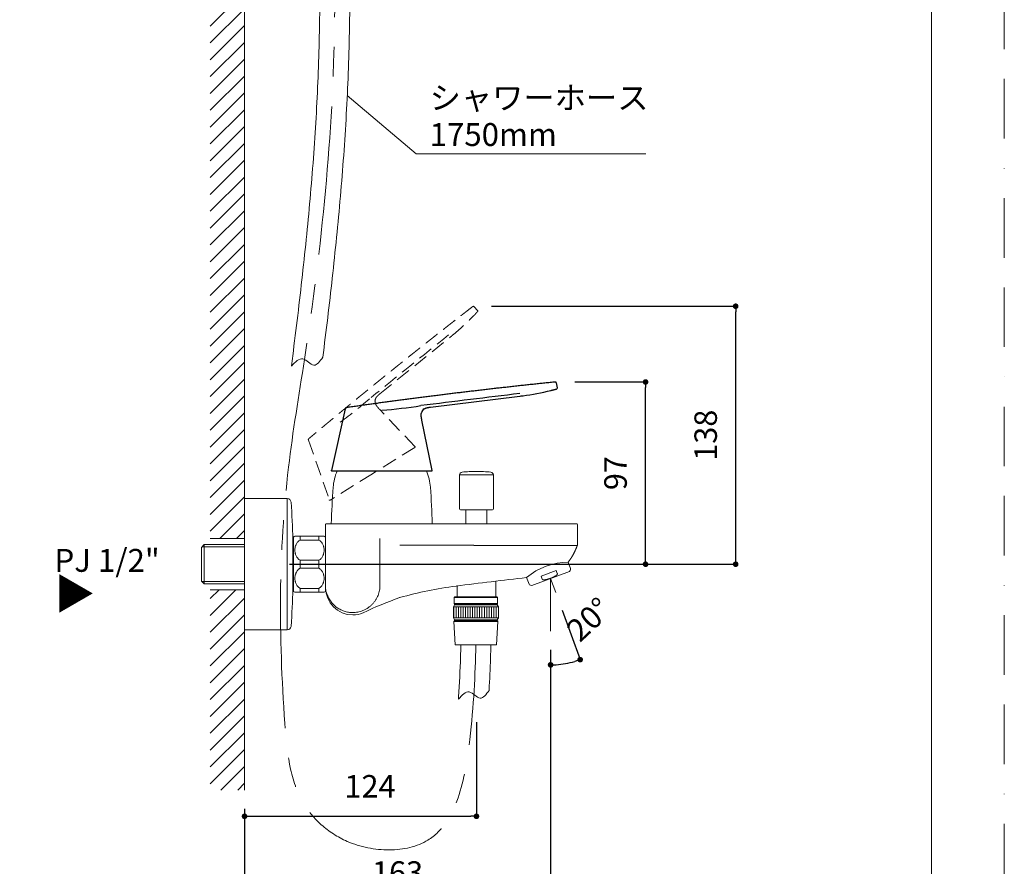
# Model space of a CAD drawing. Units: millimetres. Extents: x 0 to 1050, y 0 to 1485.
# Drawn here: x 525 to 1050, y 239 to 690 of the extents above; entities that cross this region are included whole.
import ezdxf

# ---------------------------------------------------------------- set-up
doc = ezdxf.new("R2010")
doc.units = ezdxf.units.MM
doc.header["$LTSCALE"] = 50
doc.header["$PDMODE"] = 1
doc.header["$PDSIZE"] = -2
for name, pattern in [('BORDER', [44.45, 12.7, -6.35, 12.7, -6.35, 0, -6.35]), ('CENTER', [50.8, 31.75, -6.35, 6.35, -6.35]), ('HIDDEN', [9.525, 6.35, -3.175])]:
    doc.linetypes.add(name, pattern=pattern)
doc.layers.add('BORDER', color=4, linetype='BORDER', lineweight=20, plot=False)
for name, color, linetype, lineweight in [('DIM', 3, 'Continuous', 13), ('HIDDEN', 8, 'HIDDEN', 20), ('MODEL', 7, 'Continuous', 20), ('TEMPLATE', 7, 'Continuous', 20)]:
    doc.layers.add(name, color=color, linetype=linetype, lineweight=lineweight)
doc.layers.add('Layer1', color=7, linetype='Continuous')
doc.styles.add('ＭＳ ゴシック', font='msgothic.ttc', dxfattribs={"bigfont": 'ＭＳ ゴシック'})
doc.dimstyles.new('tfrom線あり', dxfattribs={"dimtxt": 12, "dimasz": 3, "dimexe": 0, "dimexo": 10, "dimgap": 10, "dimtad": 1, "dimdec": 0, "dimzin": 11, "dimdsep": 46, "dimtxsty": 'ＭＳ ゴシック', "dimblk": 'DOT', "dimcen": 0, "dimazin": 0, "dimtfac": 1, "dimtdec": 1, "dimtix": 1, "dimtofl": 0, "dimtmove": 0, "dimatfit": 0, "dimldrblk": 'DOT', "dimfxl": 1, "dimfrac": 2, "dimtolj": 1, "dimtzin": 11, "dimarcsym": 0})

# ---------------------------------------------------------------- blocks, each defined once
blk = doc.blocks.new('_DOT')
at = {"color": 0, "linetype": 'ByBlock', "lineweight": -2}
blk.add_line((-0.5, 0), (-1, 0), dxfattribs=at)
at = {"color": 0, "linetype": 'ByBlock', "lineweight": -2, "const_width": 0.5}
blk.add_lwpolyline([(-0.25, 0, 1), (0.25, 0, 1)], format="xyb", close=True, dxfattribs=at)
blk = doc.blocks.new('*D58')
at = {"layer": 'Defpoints', "color": 0}
for p in [(768.55, 325.72), (644.9, 279.54), (768.55, 265.53)]:
    blk.add_point(p, dxfattribs=at)
at = {"layer": 'DIM', "color": 0, "linetype": 'Continuous', "lineweight": -2}
for p, q in [((768.55, 315.72), (768.55, 265.53)), ((644.9, 269.54), (644.9, 265.53)), ((647.9, 265.53), (765.55, 265.53))]:
    blk.add_line(p, q, dxfattribs=at)
at = {"layer": 'DIM', "color": 0, "lineweight": -2, "xscale": 3, "yscale": 3, "zscale": 3, "rotation": 180}
blk.add_blockref('_DOT', (644.9, 265.53), dxfattribs=at)
at = {"layer": 'DIM', "color": 0, "lineweight": -2, "xscale": 3, "yscale": 3, "zscale": 3}
blk.add_blockref('_DOT', (768.55, 265.53), dxfattribs=at)
at = {"layer": 'DIM', "color": 0, "lineweight": 20, "ltscale": 0.05, "insert": (711.79, 281.53), "char_height": 12, "attachment_point": 5, "style": 'ＭＳ ゴシック'}
blk.add_mtext('\\A1;\\A1;124', dxfattribs=at)
blk = doc.blocks.new('*D59')
at = {"layer": 'Defpoints', "color": 0}
for p in [(808.08, 364.26), (644.9, 279.54), (644.9, 219.53)]:
    blk.add_point(p, dxfattribs=at)
at = {"layer": 'DIM', "color": 0, "linetype": 'Continuous', "lineweight": -2}
for p, q in [((808.08, 354.26), (808.08, 219.53)), ((644.9, 269.54), (644.9, 219.53)), ((805.08, 219.53), (647.9, 219.53))]:
    blk.add_line(p, q, dxfattribs=at)
at = {"layer": 'DIM', "color": 0, "lineweight": -2, "xscale": 3, "yscale": 3, "zscale": 3, "rotation": 180}
blk.add_blockref('_DOT', (644.9, 219.53), dxfattribs=at)
at = {"layer": 'DIM', "color": 0, "lineweight": -2, "xscale": 3, "yscale": 3, "zscale": 3}
blk.add_blockref('_DOT', (808.08, 219.53), dxfattribs=at)
at = {"layer": 'DIM', "color": 0, "lineweight": 20, "ltscale": 0.05, "insert": (726.49, 235.53), "char_height": 12, "attachment_point": 5, "style": 'ＭＳ ゴシック'}
blk.add_mtext('\\A1;\\A1;163', dxfattribs=at)
blk = doc.blocks.new('*D62')
at = {"layer": 'Defpoints', "color": 0}
for p in [(811.01, 497.15), (858.71, 497.15), (658.94, 399.97)]:
    blk.add_point(p, dxfattribs=at)
at = {"layer": 'DIM', "color": 0, "linetype": 'Continuous', "lineweight": -2}
for p, q in [((821.01, 497.15), (858.71, 497.15)), ((858.71, 402.97), (858.71, 494.15)), ((668.94, 399.97), (858.71, 399.97))]:
    blk.add_line(p, q, dxfattribs=at)
at = {"layer": 'DIM', "color": 0, "lineweight": -2, "xscale": 3, "yscale": 3, "zscale": 3}
for p, rotation in [((858.71, 497.15), 90), ((858.71, 399.97), 270)]:
    blk.add_blockref('_DOT', p, dxfattribs=dict(at, rotation=rotation))
at = {"layer": 'DIM', "color": 0, "lineweight": 20, "ltscale": 0.05, "insert": (842.71, 448.56), "char_height": 12, "attachment_point": 5, "rotation": 90, "style": 'ＭＳ ゴシック'}
blk.add_mtext('\\A1;\\A1;97', dxfattribs=at)
blk = doc.blocks.new('SE1')
at = {"layer": 'Layer1', "color": 7, "linetype": 'Continuous'}
for p, q in [((94.68, 147.38), (94.54, 148.04)), ((77.75, 144.8), (89.67, 146.27)), ((89.7, 146.27), (89.86, 146.29)), ((89.74, 146.28), (89.92, 146.3)), ((89.94, 146.3), (89.95, 146.3)), ((90, 146.31), (90.07, 146.32)), ((90.08, 146.32), (90.08, 146.32)), ((66.41, 144.59), (64.55, 136.37)), ((78.01, 136.37), (76.62, 143.05)), ((71.27, 136.28), (64.62, 136.28)), ((77.93, 136.28), (71.27, 136.28))]:
    blk.add_line(p, q, dxfattribs=at)
for centre, radius, start, end in [((85.95, 178.05), 32, 277.4157, 284.2365), ((85.93, 178.13), 32.08, 284.1434, 284.2311), ((94.56, 147.35), 0.125, 284.7636, 11.8966), ((469.26, -2998.72), 3168.16, 96.88133, 97.12156), ((81.81, 211.01), 65.22, 276.9189, 276.9476), ((81.81, 211.01), 65.22, 277.0893, 277.2092), ((81.81, 211.01), 65.22, 277.2694, 277.2776), ((85.93, 178.13), 32.08, 277.4249, 277.485), ((64.99, 219.33), 75.21, 274.7937, 278.7937), ((77.4, 143.86), 0.855, 122.8327, 166.7501), ((77.4, 143.86), 0.859, 125.0109, 125.3364), ((77.4, 143.86), 0.859, 166.4668, 166.9516), ((77.4, 143.86), 0.859, 167.4229, 167.969), ((64.62, 136.36), 0.075, 167.2623, 270), ((77.93, 136.36), 0.075, 270, 11.6975)]:
    blk.add_arc(centre, radius, start, end, dxfattribs=at)
for points, degree, knots in [([(94.39, 148.15), (94.33, 148.15), (94.17, 148.13), (93.88, 148.1), (93.54, 148.06), (93.19, 148.03), (92.84, 147.99), (92.5, 147.95), (92.15, 147.92), (91.8, 147.88), (91.44, 147.84), (91.07, 147.8), (90.71, 147.76), (90.35, 147.72), (89.98, 147.68), (89.62, 147.65), (89.26, 147.61), (88.89, 147.57), (88.53, 147.52), (88.16, 147.48), (87.8, 147.44), (87.44, 147.4), (87.1, 147.36), (86.75, 147.33), (86.41, 147.29), (86.07, 147.25), (85.72, 147.21), (85.36, 147.17), (85, 147.12), (84.63, 147.08), (84.27, 147.04), (83.91, 147), (83.55, 146.95), (83.2, 146.91), (82.86, 146.87), (82.52, 146.83), (82.18, 146.79), (81.83, 146.75), (81.49, 146.71), (81.15, 146.67), (80.81, 146.62), (80.46, 146.58), (80.12, 146.54), (79.78, 146.5), (79.45, 146.46), (79.11, 146.41), (78.77, 146.37), (78.41, 146.33), (78.05, 146.28), (77.69, 146.24), (77.33, 146.19), (76.96, 146.14), (76.61, 146.1), (76.26, 146.05), (75.92, 146.01), (75.57, 145.96), (75.23, 145.92), (74.89, 145.87), (74.55, 145.83), (74.21, 145.78), (73.86, 145.74), (73.52, 145.69), (73.18, 145.65), (72.84, 145.6), (72.51, 145.56), (72.17, 145.51), (71.84, 145.47), (71.5, 145.42), (71.15, 145.38), (70.81, 145.33), (70.47, 145.28), (70.13, 145.24), (69.79, 145.19), (69.46, 145.14), (69.12, 145.1), (68.78, 145.05), (68.44, 145), (68.1, 144.95), (67.76, 144.9), (67.42, 144.86), (67.08, 144.81), (66.78, 144.77), (66.62, 144.74), (66.56, 144.73)], 3, [0, 0, 0, 0, 0.005628, 0.018081, 0.030534, 0.042987, 0.05544, 0.067892, 0.080345, 0.092797, 0.105842, 0.118887, 0.131932, 0.144977, 0.158022, 0.171067, 0.184111, 0.197156, 0.2102, 0.223245, 0.236289, 0.249333, 0.261632, 0.273931, 0.286229, 0.298528, 0.310827, 0.323871, 0.336914, 0.349958, 0.363002, 0.376046, 0.389089, 0.401388, 0.413686, 0.425984, 0.438282, 0.450581, 0.462879, 0.475177, 0.487475, 0.499773, 0.512072, 0.52415, 0.536229, 0.548307, 0.560386, 0.57343, 0.586473, 0.599517, 0.61256, 0.625604, 0.638648, 0.650946, 0.663245, 0.675543, 0.687842, 0.70014, 0.712439, 0.724738, 0.737036, 0.749335, 0.761634, 0.773713, 0.785793, 0.797872, 0.809951, 0.822251, 0.83455, 0.846849, 0.859149, 0.871448, 0.883528, 0.895608, 0.907688, 0.919768, 0.932095, 0.944422, 0.956749, 0.969077, 0.981404, 0.993731, 1, 1, 1, 1]), ([(94.54, 148.04), (94.54, 148.04), (94.54, 148.05), (94.54, 148.05), (94.54, 148.06), (94.54, 148.06), (94.53, 148.06), (94.53, 148.07), (94.53, 148.07), (94.53, 148.08), (94.53, 148.08), (94.53, 148.08), (94.53, 148.09), (94.53, 148.09), (94.53, 148.09), (94.52, 148.1), (94.52, 148.1), (94.52, 148.1), (94.52, 148.1), (94.52, 148.11), (94.52, 148.11), (94.52, 148.11), (94.52, 148.11), (94.52, 148.11), (94.52, 148.11), (94.51, 148.12), (94.51, 148.12), (94.51, 148.12), (94.51, 148.12), (94.51, 148.12), (94.51, 148.12), (94.51, 148.13), (94.51, 148.13), (94.5, 148.13), (94.5, 148.13), (94.5, 148.13), (94.5, 148.13), (94.5, 148.14), (94.5, 148.14), (94.49, 148.14), (94.49, 148.14), (94.49, 148.14), (94.49, 148.14), (94.49, 148.14), (94.48, 148.14), (94.48, 148.14), (94.48, 148.14), (94.48, 148.15), (94.48, 148.15), (94.48, 148.15), (94.48, 148.15), (94.47, 148.15), (94.47, 148.15), (94.47, 148.15), (94.47, 148.15), (94.47, 148.15), (94.46, 148.15), (94.46, 148.15), (94.46, 148.15), (94.46, 148.15), (94.45, 148.15), (94.45, 148.15), (94.45, 148.15), (94.44, 148.15), (94.44, 148.15), (94.44, 148.15), (94.43, 148.15), (94.43, 148.15), (94.43, 148.15), (94.42, 148.15), (94.42, 148.15), (94.42, 148.15), (94.41, 148.15), (94.41, 148.15), (94.4, 148.15), (94.4, 148.15), (94.39, 148.15), (94.39, 148.15)], 3, [0, 0, 0, 0, 0.022313, 0.04401, 0.065061, 0.085445, 0.105144, 0.124146, 0.142445, 0.16176, 0.180222, 0.19784, 0.214623, 0.230583, 0.245737, 0.2601, 0.27369, 0.286526, 0.298624, 0.309806, 0.320311, 0.330152, 0.339345, 0.34856, 0.357049, 0.364827, 0.371905, 0.378347, 0.384784, 0.395256, 0.40616, 0.417492, 0.427971, 0.438789, 0.449949, 0.461456, 0.473313, 0.485078, 0.497373, 0.509117, 0.520323, 0.530997, 0.541145, 0.55077, 0.559873, 0.565261, 0.571056, 0.577438, 0.584414, 0.591993, 0.600031, 0.608669, 0.617918, 0.627792, 0.637501, 0.647769, 0.658612, 0.670043, 0.682078, 0.694734, 0.708028, 0.720788, 0.73411, 0.748008, 0.762493, 0.777577, 0.793269, 0.809578, 0.82651, 0.844068, 0.862255, 0.881067, 0.900498, 0.92418, 0.948683, 0.973972, 1, 1, 1, 1]), ([(66.56, 144.73), (66.56, 144.73), (66.55, 144.73), (66.55, 144.73), (66.54, 144.73), (66.54, 144.73), (66.53, 144.73), (66.53, 144.73), (66.52, 144.73), (66.52, 144.73), (66.51, 144.73), (66.51, 144.73), (66.51, 144.72), (66.5, 144.72), (66.5, 144.72), (66.49, 144.72), (66.49, 144.72), (66.49, 144.72), (66.49, 144.72), (66.48, 144.72), (66.48, 144.72), (66.48, 144.72), (66.48, 144.71), (66.47, 144.71), (66.47, 144.71), (66.47, 144.71), (66.47, 144.71), (66.47, 144.71), (66.46, 144.71), (66.46, 144.71), (66.46, 144.71), (66.46, 144.71), (66.46, 144.7), (66.46, 144.7), (66.45, 144.7), (66.45, 144.7), (66.45, 144.7), (66.45, 144.7), (66.45, 144.7), (66.44, 144.69), (66.44, 144.69), (66.44, 144.69), (66.44, 144.69), (66.44, 144.69), (66.44, 144.68), (66.43, 144.68), (66.43, 144.68), (66.43, 144.68), (66.43, 144.67), (66.43, 144.67), (66.43, 144.67), (66.43, 144.66), (66.42, 144.66), (66.42, 144.66), (66.42, 144.65), (66.42, 144.65), (66.42, 144.65), (66.42, 144.64), (66.42, 144.64), (66.42, 144.64), (66.42, 144.63), (66.41, 144.63), (66.41, 144.62), (66.41, 144.62), (66.41, 144.61), (66.41, 144.61), (66.41, 144.6), (66.41, 144.6), (66.41, 144.6), (66.41, 144.59)], 3, [0, 0, 0, 0, 0.02475, 0.048884, 0.072349, 0.095104, 0.117118, 0.137998, 0.158132, 0.177514, 0.196147, 0.214392, 0.231873, 0.248603, 0.264599, 0.279881, 0.294469, 0.308386, 0.321624, 0.334237, 0.346248, 0.357678, 0.368547, 0.378696, 0.38834, 0.397496, 0.406179, 0.415918, 0.425027, 0.433524, 0.441535, 0.449913, 0.458831, 0.468035, 0.477753, 0.487989, 0.498753, 0.510056, 0.521915, 0.534351, 0.544523, 0.555081, 0.566042, 0.577426, 0.589253, 0.601322, 0.613863, 0.626899, 0.640457, 0.653846, 0.667751, 0.682193, 0.697193, 0.712772, 0.728948, 0.744764, 0.761139, 0.778085, 0.795609, 0.813716, 0.832409, 0.851683, 0.871534, 0.891949, 0.91291, 0.934006, 0.955579, 0.977591, 1, 1, 1, 1]), ([(77.75, 144.8), (77.75, 144.8), (77.75, 144.8), (77.75, 144.8), (77.75, 144.8), (77.75, 144.8), (77.75, 144.8), (77.75, 144.8), (77.75, 144.8), (77.75, 144.8)], 6, [0, 0, 0, 0, 0, 0, 0, 1, 1, 1, 1, 1, 1, 1, 1, 1, 1])]:
    blk.add_open_spline(points, degree=degree, knots=knots, dxfattribs=at)
for points, degree in [([(93.82, 147.03), (93.94, 147.06), (94.07, 147.1), (94.2, 147.13), (94.33, 147.16), (94.46, 147.2), (94.59, 147.23)], 6), ([(76.93, 144.58), (77.06, 144.66), (77.21, 144.72), (77.38, 144.76), (77.56, 144.78), (77.75, 144.8)], 5), ([(76.62, 143.05), (76.58, 143.28), (76.53, 143.49), (76.51, 143.68), (76.52, 143.87), (76.56, 144.03)], 5), ([(76.56, 144.04), (76.56, 144.04), (76.56, 144.05), (76.56, 144.05), (76.56, 144.05), (76.56, 144.05)], 5)]:
    blk.add_open_spline(points, degree=degree, dxfattribs=at)
blk = doc.blocks.new('*D63')
at = {"layer": 'Defpoints', "color": 0}
for p in [(766.6, 537.54), (906.77, 537.54), (658.94, 399.97)]:
    blk.add_point(p, dxfattribs=at)
at = {"layer": 'DIM', "color": 0, "linetype": 'Continuous', "lineweight": -2}
for p, q in [((776.6, 537.54), (906.77, 537.54)), ((906.77, 402.97), (906.77, 534.54)), ((668.94, 399.97), (906.77, 399.97))]:
    blk.add_line(p, q, dxfattribs=at)
at = {"layer": 'DIM', "color": 0, "lineweight": -2, "xscale": 3, "yscale": 3, "zscale": 3}
for p, rotation in [((906.77, 537.54), 90), ((906.77, 399.97), 270)]:
    blk.add_blockref('_DOT', p, dxfattribs=dict(at, rotation=rotation))
at = {"layer": 'DIM', "color": 0, "lineweight": 20, "ltscale": 0.05, "insert": (890.77, 468.76), "char_height": 12, "attachment_point": 5, "rotation": 90, "style": 'ＭＳ ゴシック'}
blk.add_mtext('\\A1;\\A1;138', dxfattribs=at)
blk = doc.blocks.new('*D66')
at = {"layer": 'Defpoints', "color": 0}
for p in [(808.08, 392.37), (808.08, 392.37), (810.81, 384.85), (808.08, 364.26), (813.43, 346.6)]:
    blk.add_point(p, dxfattribs=at)
at = {"layer": 'DIM', "color": 0, "linetype": 'Continuous', "lineweight": -2}
for p, q in [((814.23, 375.45), (823.84, 349.07)), ((808.08, 354.26), (808.08, 346.29))]:
    blk.add_line(p, q, dxfattribs=at)
blk.add_arc((808.08, 392.36), 46.07, 273.7317, 286.2683, dxfattribs=at)
at = {"layer": 'DIM', "color": 0, "lineweight": -2, "xscale": 3, "yscale": 3, "zscale": 3}
for p, rotation in [((808.08, 346.29), 181.8658432712066), ((823.84, 349.07), 18.13415673093706)]:
    blk.add_blockref('_DOT', p, dxfattribs=dict(at, rotation=rotation))
at = {"layer": 'DIM', "color": 0, "ltscale": 0.05, "insert": (828.45, 370.53), "char_height": 12, "attachment_point": 5, "rotation": 43.0046, "style": 'ＭＳ ゴシック'}
blk.add_mtext('\\A1;20%%d', dxfattribs=at)

msp = doc.modelspace()

# ---------------------------------------------------------------- hatches: boundary and pattern name
at = {"layer": 'MODEL', "ltscale": 0.05}
h = msp.add_hatch(dxfattribs=at)
h.set_pattern_fill('ANSI31', color=256, scale=2, style=0)
h.set_pattern_definition([(45, (0, -146.219), (-4.490128, 4.490128), [])])
h.paths.add_polyline_path([(626.64, 413.63), (626.64, 1049.3), (644.9, 1049.3), (644.9, 413.63)])
h.paths.add_polyline_path([(626.63, 386.33), (626.63, 279.54), (644.9, 279.54), (644.9, 386.33)])
at = {"layer": 'MODEL', "ltscale": 25.4}
h = msp.add_hatch(dxfattribs=at)
h.set_pattern_fill('LINE', color=256, scale=0.393701, angle=270, style=0, pattern_type=2)
h.set_pattern_definition([(270, (949.0019, 459.9769), (1.25, -3e-16), [])])
h.paths.add_polyline_path([(780.24, 371.35), (780.24, 377.25), (756.24, 377.25), (756.24, 371.35)])

# ---------------------------------------------------------------- linework, layer by layer
at = {"layer": 'BORDER', "ltscale": 0.05}
msp.add_lwpolyline([(0, 0), (0, 1485), (1050, 1485), (1050, 0)], close=True, dxfattribs=at)
at = {"layer": 'DIM', "ltscale": 0.05}
for p, q in [((699.69, 649.98), (736.43, 618.88)), ((736.43, 618.88), (858.93, 618.88))]:
    msp.add_line(p, q, dxfattribs=at)
at = {"layer": 'DIM', "linetype": 'Continuous'}
msp.add_line((808.08, 364.26), (808.08, 392.37), dxfattribs=at)
at = {"layer": 'HIDDEN', "ltscale": 0.025}
for p, q in [((769.14, 535.35), (767.26, 537.31)), ((717.08, 490.85), (754.47, 521)), ((754.58, 521.08), (755.08, 521.49)), ((754.7, 521.19), (755.24, 521.62)), ((755.31, 521.68), (755.35, 521.71)), ((755.5, 521.83), (755.71, 522.01)), ((755.74, 522.03), (755.75, 522.03)), ((735.76, 462.74), (716.95, 482.51)), ((678.98, 466.17), (690.04, 434.31)), ((735.7, 462.28), (713.07, 448.21)), ((713.07, 448.21), (690.48, 434.16))]:
    msp.add_line(p, q, dxfattribs=at)
for centre, radius, start, end in [((674.69, 621.08), 127.98, 309.2936, 316.1144), ((674.46, 621.34), 128.34, 316.0213, 316.109), ((768.78, 535), 0.5, 316.6415, 43.7745), ((8687.42, -9359.71), 12672.65, 128.759216, 128.999439), ((591.01, 724.33), 260.88, 308.7967, 308.8255), ((591.01, 724.33), 260.88, 308.9672, 309.0871), ((591.01, 724.33), 260.88, 309.1473, 309.1555), ((674.46, 621.34), 128.34, 309.3027, 309.3628), ((516.29, 717.04), 300.85, 306.6716, 310.6716), ((717.87, 486.89), 3.42, 154.7106, 198.628), ((735.54, 462.53), 0.3, 301.8779, 43.5754), ((690.32, 434.41), 0.3, 199.1402, 301.8779)]:
    msp.add_arc(centre, radius, start, end, dxfattribs=at)
at = {"layer": 'HIDDEN'}
for start, end in [(198.3447, 198.8295), (199.3008, 199.8469), (156.8888, 157.2143)]:
    msp.add_arc((717.89, 486.89), 3.44, start, end, dxfattribs=at)
at = {"layer": 'HIDDEN', "ltscale": 0.025}
for points, knots in [([(766.52, 537.37), (766.34, 537.22), (765.84, 536.84), (764.91, 536.12), (763.81, 535.27), (762.71, 534.41), (761.61, 533.55), (760.5, 532.7), (759.4, 531.84), (758.28, 530.97), (757.15, 530.08), (755.99, 529.18), (754.84, 528.28), (753.69, 527.38), (752.54, 526.47), (751.39, 525.57), (750.24, 524.67), (749.08, 523.76), (747.94, 522.86), (746.79, 521.95), (745.64, 521.05), (744.51, 520.16), (743.41, 519.28), (742.32, 518.43), (741.24, 517.57), (740.16, 516.71), (739.06, 515.84), (737.94, 514.95), (736.79, 514.04), (735.65, 513.13), (734.5, 512.21), (733.36, 511.3), (732.24, 510.41), (731.14, 509.53), (730.06, 508.67), (728.98, 507.8), (727.91, 506.94), (726.83, 506.08), (725.76, 505.21), (724.68, 504.35), (723.61, 503.48), (722.53, 502.62), (721.47, 501.76), (720.41, 500.9), (719.35, 500.05), (718.3, 499.2), (717.22, 498.32), (716.11, 497.42), (714.97, 496.5), (713.84, 495.58), (712.7, 494.65), (711.57, 493.73), (710.46, 492.82), (709.37, 491.93), (708.3, 491.06), (707.23, 490.19), (706.16, 489.32), (705.09, 488.44), (704.03, 487.57), (702.96, 486.69), (701.9, 485.82), (700.83, 484.94), (699.77, 484.07), (698.72, 483.2), (697.67, 482.34), (696.63, 481.48), (695.58, 480.61), (694.52, 479.73), (693.46, 478.85), (692.4, 477.97), (691.34, 477.09), (690.28, 476.22), (689.23, 475.35), (688.19, 474.48), (687.15, 473.61), (686.1, 472.74), (685.05, 471.86), (683.99, 470.97), (682.93, 470.08), (681.86, 469.2), (680.81, 468.31), (679.9, 467.55), (679.41, 467.13), (679.21, 466.97)], [0, 0, 0, 0, 0.005628, 0.018081, 0.030534, 0.042987, 0.05544, 0.067892, 0.080345, 0.092797, 0.105842, 0.118887, 0.131932, 0.144977, 0.158022, 0.171067, 0.184111, 0.197156, 0.2102, 0.223245, 0.236289, 0.249333, 0.261632, 0.273931, 0.286229, 0.298528, 0.310827, 0.323871, 0.336914, 0.349958, 0.363002, 0.376046, 0.389089, 0.401388, 0.413686, 0.425984, 0.438282, 0.450581, 0.462879, 0.475177, 0.487475, 0.499773, 0.512072, 0.52415, 0.536229, 0.548307, 0.560386, 0.57343, 0.586473, 0.599517, 0.61256, 0.625604, 0.638648, 0.650946, 0.663245, 0.675543, 0.687842, 0.70014, 0.712439, 0.724738, 0.737036, 0.749335, 0.761634, 0.773713, 0.785793, 0.797872, 0.809951, 0.822251, 0.83455, 0.846849, 0.859149, 0.871448, 0.883528, 0.895608, 0.907688, 0.919768, 0.932095, 0.944422, 0.956749, 0.969077, 0.981404, 0.993731, 1, 1, 1, 1]), ([(679.2, 466.96), (679.2, 466.96), (679.19, 466.95), (679.17, 466.94), (679.15, 466.92), (679.14, 466.91), (679.12, 466.89), (679.11, 466.88), (679.09, 466.87), (679.08, 466.86), (679.07, 466.85), (679.06, 466.83), (679.05, 466.82), (679.03, 466.81), (679.02, 466.8), (679.01, 466.79), (679.01, 466.78), (679, 466.77), (678.99, 466.76), (678.98, 466.75), (678.98, 466.74), (678.97, 466.74), (678.96, 466.73), (678.96, 466.72), (678.95, 466.71), (678.95, 466.7), (678.94, 466.7), (678.94, 466.69), (678.94, 466.68), (678.93, 466.68), (678.93, 466.67), (678.93, 466.66), (678.92, 466.65), (678.92, 466.65), (678.92, 466.64), (678.91, 466.63), (678.91, 466.62), (678.91, 466.61), (678.91, 466.6), (678.9, 466.59), (678.9, 466.58), (678.9, 466.57), (678.9, 466.56), (678.9, 466.55), (678.9, 466.54), (678.9, 466.53), (678.9, 466.51), (678.9, 466.5), (678.9, 466.49), (678.9, 466.48), (678.9, 466.46), (678.9, 466.45), (678.91, 466.44), (678.91, 466.42), (678.91, 466.41), (678.91, 466.39), (678.92, 466.38), (678.92, 466.36), (678.93, 466.35), (678.93, 466.33), (678.94, 466.32), (678.94, 466.3), (678.95, 466.28), (678.95, 466.26), (678.96, 466.25), (678.96, 466.23), (678.97, 466.21), (678.98, 466.19), (678.98, 466.18), (678.98, 466.17)], [0, 0, 0, 0, 0.02475, 0.048884, 0.072349, 0.095104, 0.117118, 0.137998, 0.158132, 0.177514, 0.196147, 0.214392, 0.231873, 0.248603, 0.264599, 0.279881, 0.294469, 0.308386, 0.321624, 0.334237, 0.346248, 0.357678, 0.368547, 0.378696, 0.38834, 0.397496, 0.406179, 0.415918, 0.425027, 0.433524, 0.441535, 0.449913, 0.458831, 0.468035, 0.477753, 0.487989, 0.498753, 0.510056, 0.521915, 0.534351, 0.544523, 0.555081, 0.566042, 0.577426, 0.589253, 0.601322, 0.613863, 0.626899, 0.640457, 0.653846, 0.667751, 0.682193, 0.697193, 0.712772, 0.728948, 0.744764, 0.761139, 0.778085, 0.795609, 0.813716, 0.832409, 0.851683, 0.871534, 0.891949, 0.91291, 0.934006, 0.955579, 0.977591, 1, 1, 1, 1])]:
    msp.add_open_spline(points, degree=3, knots=knots, dxfattribs=at)
at = {"layer": 'HIDDEN'}
for points, degree, knots in [([(767.26, 537.31), (767.26, 537.32), (767.25, 537.33), (767.24, 537.34), (767.22, 537.35), (767.21, 537.36), (767.2, 537.38), (767.19, 537.39), (767.18, 537.4), (767.16, 537.41), (767.15, 537.42), (767.14, 537.43), (767.13, 537.44), (767.12, 537.45), (767.11, 537.46), (767.1, 537.46), (767.09, 537.47), (767.08, 537.48), (767.07, 537.48), (767.06, 537.49), (767.05, 537.49), (767.05, 537.5), (767.04, 537.5), (767.03, 537.5), (767.03, 537.51), (767.02, 537.51), (767.01, 537.51), (767.01, 537.52), (767, 537.52), (767, 537.52), (766.99, 537.52), (766.98, 537.53), (766.97, 537.53), (766.96, 537.53), (766.95, 537.53), (766.94, 537.54), (766.93, 537.54), (766.92, 537.54), (766.91, 537.54), (766.9, 537.54), (766.89, 537.54), (766.88, 537.54), (766.87, 537.54), (766.86, 537.54), (766.86, 537.54), (766.85, 537.54), (766.85, 537.54), (766.84, 537.54), (766.83, 537.54), (766.83, 537.54), (766.82, 537.54), (766.81, 537.53), (766.81, 537.53), (766.8, 537.53), (766.79, 537.53), (766.78, 537.52), (766.77, 537.52), (766.76, 537.52), (766.75, 537.51), (766.74, 537.51), (766.73, 537.51), (766.72, 537.5), (766.71, 537.5), (766.7, 537.49), (766.69, 537.48), (766.68, 537.48), (766.67, 537.47), (766.66, 537.46), (766.64, 537.46), (766.63, 537.45), (766.62, 537.44), (766.6, 537.43), (766.59, 537.42), (766.57, 537.41), (766.56, 537.39), (766.54, 537.38), (766.53, 537.37), (766.52, 537.37)], 3, [0, 0, 0, 0, 0.022313, 0.04401, 0.065061, 0.085445, 0.105144, 0.124146, 0.142445, 0.16176, 0.180222, 0.19784, 0.214623, 0.230583, 0.245737, 0.2601, 0.27369, 0.286526, 0.298624, 0.309806, 0.320311, 0.330152, 0.339345, 0.34856, 0.357049, 0.364827, 0.371905, 0.378347, 0.384784, 0.395256, 0.40616, 0.417492, 0.427971, 0.438789, 0.449949, 0.461456, 0.473313, 0.485078, 0.497373, 0.509117, 0.520323, 0.530997, 0.541145, 0.55077, 0.559873, 0.565261, 0.571056, 0.577438, 0.584414, 0.591993, 0.600031, 0.608669, 0.617918, 0.627792, 0.637501, 0.647769, 0.658612, 0.670043, 0.682078, 0.694734, 0.708028, 0.720788, 0.73411, 0.748008, 0.762493, 0.777577, 0.793269, 0.809578, 0.82651, 0.844068, 0.862255, 0.881067, 0.900498, 0.92418, 0.948683, 0.973972, 1, 1, 1, 1]), ([(717.08, 490.85), (717.08, 490.85), (717.08, 490.85), (717.08, 490.85), (717.08, 490.85), (717.08, 490.85), (717.08, 490.85), (717.08, 490.85), (717.08, 490.85), (717.08, 490.85)], 6, [0, 0, 0, 0, 0, 0, 0, 1, 1, 1, 1, 1, 1, 1, 1, 1, 1])]:
    msp.add_open_spline(points, degree=degree, knots=knots, dxfattribs=at)
at = {"layer": 'HIDDEN', "ltscale": 0.025}
for points, degree in [([(766.94, 532.37), (767.3, 532.74), (767.67, 533.11), (768.03, 533.49), (768.4, 533.87), (768.77, 534.26), (769.15, 534.66)], 6), ([(714.78, 488.35), (715.03, 488.9), (715.41, 489.42), (715.9, 489.9), (716.47, 490.36), (717.08, 490.85)], 5), ([(716.95, 482.51), (716.31, 483.18), (715.72, 483.8), (715.23, 484.43), (714.87, 485.07), (714.65, 485.72)], 5)]:
    msp.add_open_spline(points, degree=degree, dxfattribs=at)
at = {"layer": 'HIDDEN'}
msp.add_open_spline([(714.64, 485.75), (714.64, 485.76), (714.64, 485.77), (714.64, 485.78), (714.63, 485.79), (714.63, 485.8)], degree=5, dxfattribs=at)
at = {"layer": 'MODEL', "color": 7, "linetype": 'Continuous'}
for p, q in [((644.9, 1049.3), (644.9, 434.97)), ((777.55, 447.59), (759.55, 447.59)), ((759.55, 447.59), (759.55, 429.45)), ((777.55, 429.45), (777.55, 447.59)), ((644.9, 364.97), (644.9, 434.97)), ((667.68, 434.97), (644.9, 434.97)), ((667.68, 434.97), (667.68, 364.97)), ((760.05, 428.95), (777.05, 428.95)), ((762.95, 428.95), (762.95, 421.57)), ((774.15, 421.57), (774.15, 428.95)), ((688.08, 421.07), (688.08, 413.73)), ((688.58, 421.57), (716.58, 421.57)), ((716.58, 421.57), (767.07, 421.57)), ((767.07, 421.57), (803.09, 421.57)), ((803.09, 421.57), (821.85, 421.57)), ((822.35, 421.07), (822.35, 410.16)), ((671.72, 414.97), (674.51, 414.97)), ((674.51, 414.97), (684.51, 414.97)), ((674.51, 414.97), (674.51, 412.88)), ((687.31, 414.97), (684.51, 414.97)), ((684.51, 414.97), (684.51, 412.88)), ((621.9, 408.95), (623.4, 410.45)), ((623.4, 410.45), (623.4, 389.49)), ((644.9, 410.45), (623.4, 410.45)), ((626.64, 413.63), (644.9, 413.63)), ((670.71, 386.91), (670.71, 413.03)), ((671.01, 385.47), (671.01, 414.47)), ((674.51, 412.88), (684.51, 412.88)), ((688.01, 413.85), (688.01, 385.47)), ((688.08, 413.73), (688.08, 407.78)), ((717.08, 413.73), (717.08, 388.68)), ((621.9, 408.95), (621.9, 390.99)), ((644.9, 409.27), (622.22, 409.27)), ((688.08, 407.77), (688.08, 388.52)), ((674.51, 397.88), (674.51, 402.06)), ((684.51, 402.06), (674.51, 402.06)), ((684.51, 402.06), (684.51, 397.88)), ((818.72, 397.61), (817.44, 401.03)), ((674.51, 397.88), (684.51, 397.88)), ((818.15, 396.13), (798.01, 388.6)), ((803.03, 393.68), (811.03, 396.67)), ((811.67, 394.97), (811.03, 396.67)), ((818.15, 396.13), (818.55, 396.62)), ((621.9, 390.99), (623.4, 389.49)), ((644.9, 390.67), (622.22, 390.67)), ((623.4, 389.49), (644.9, 389.49)), ((688.08, 388.52), (688.08, 387.43)), ((758.3, 388.64), (758.3, 382.55)), ((778.8, 382.55), (778.8, 390.93)), ((795.3, 392.85), (796.61, 389.35)), ((797.39, 388.71), (798.01, 388.6)), ((803.03, 393.68), (803.67, 391.98)), ((808.08, 392.37), (810.81, 384.85)), ((626.63, 386.33), (644.9, 386.33)), ((671.72, 384.97), (674.51, 384.97)), ((674.51, 384.97), (674.51, 387.06)), ((684.51, 387.06), (674.51, 387.06)), ((684.51, 384.97), (674.51, 384.97)), ((684.51, 387.06), (684.51, 384.97)), ((684.51, 384.97), (687.31, 384.97)), ((727.67, 382.17), (727.67, 382.17)), ((644.9, 365.57), (644.9, 279.39)), ((644.9, 364.97), (667.68, 364.97))]:
    msp.add_line(p, q, dxfattribs=at)
at = {"layer": 'MODEL', "ltscale": 25.4}
for p, q in [((756.88, 378.35), (756.24, 377.25)), ((756.74, 382.25), (756.74, 378.93)), ((756.74, 382.25), (779.74, 382.25)), ((756.74, 378.93), (779.74, 378.93)), ((756.83, 378.72), (779.66, 378.72)), ((756.88, 378.35), (779.61, 378.35)), ((757.04, 382.55), (779.44, 382.55)), ((780.24, 377.25), (779.61, 378.35)), ((779.74, 378.93), (779.74, 382.25)), ((756.24, 377.25), (780.24, 377.25)), ((756.24, 377.25), (756.24, 371.35)), ((780.24, 371.35), (780.24, 377.25)), ((756.24, 371.35), (756.88, 370.25)), ((756.24, 371.35), (780.24, 371.35)), ((756.5, 369.42), (757.24, 357.05)), ((756.5, 369.42), (779.99, 369.42)), ((756.83, 369.89), (756.59, 369.65)), ((756.59, 369.65), (779.9, 369.65)), ((756.83, 369.89), (779.66, 369.89)), ((756.88, 370.25), (779.61, 370.25)), ((779.24, 357.05), (779.99, 369.42)), ((779.61, 370.25), (780.24, 371.35)), ((779.9, 369.65), (779.66, 369.89)), ((757.24, 357.05), (779.24, 357.05))]:
    msp.add_line(p, q, dxfattribs=at)
msp.add_lwpolyline([(780.24, 371.35), (780.24, 377.25), (756.24, 377.25), (756.24, 371.35), (780.24, 371.35)], close=True, dxfattribs=at)
at = {"layer": 'MODEL', "color": 7, "linetype": 'Continuous'}
for centre, radius, start, end in [((718.08, 439.17), 26, 156.2226, 175.9702), ((718.08, 439.17), 26, 4.0298, 23.7774), ((761.05, 447.59), 1.5, 95.4825, 180), ((768.55, 369.45), 80, 90, 95.4825), ((768.55, 369.45), 80, 84.5175, 90), ((776.05, 447.59), 1.5, 0, 84.5175), ((1190.91, 405.86), 500, 175.9702, 178.1991), ((245.25, 405.86), 500, 1.8009, 4.0298), ((667.68, 432.97), 2, 4.2243, 90), ((220.9, 399.97), 450, 1.6666, 4.2243), ((760.05, 429.45), 0.5, 180, 270), ((777.05, 429.45), 0.5, 270, 360), ((821.85, 421.07), 0.5, 0, 90), ((677.15, 406.57), 10, 122.8974, 127.8481), ((681.88, 406.57), 10, 52.1519, 57.1026), ((669.71, 413.03), 1, 0, 1.6666), ((1232.97, 399.44), 516, 178.8305, 180.0125), ((712.7, 33508.21), 33098.13, 270.025904, 270.094122), ((817.59, 366.64), 34.4, 90, 130.3477), ((817.78, 397.26), 1, 320.5, 20.5), ((1044.54, -1821.31), 2228.15, 96.42245, 97.3976), ((797.55, 389.7), 1, 200.5, 260.5), ((220.9, 399.97), 450, 355.7757, 358.3334), ((669.71, 386.91), 1, 358.3334, 0), ((677.15, 393.37), 10, 232.1519, 237.1026), ((681.88, 393.37), 10, 302.8974, 307.8481), ((702.58, 387.43), 14.5, 180, 270), ((784.98, 177.87), 212.19, 97.3977, 105.6694), ((793.01, 197.64), 195.76, 109.4981, 115.7054), ((702.58, 387.43), 14.5, 270, 292.3806), ((667.68, 366.97), 2, 270, 355.7757)]:
    msp.add_arc(centre, radius, start, end, dxfattribs=at)
at = {"layer": 'MODEL', "ltscale": 25.4}
for centre, start, end in [((757.04, 382.25), 90, 180), ((757.04, 378.93), 180, 224.9132), ((756.62, 378.5), 330, 44.9132), ((779.44, 382.25), 0, 90), ((779.87, 378.5), 135.0868, 210), ((779.44, 378.93), 315.0868, 0), ((756.8, 369.44), 135, 183.4336), ((756.62, 370.1), 315, 30), ((779.87, 370.1), 150, 225), ((779.69, 369.44), 356.5664, 45)]:
    msp.add_arc(centre, 0.3, start, end, dxfattribs=at)
at = {"layer": 'MODEL', "linetype": 'CENTER', "ltscale": 0.05}
msp.add_open_spline([(692.9, 771.12), (692.87, 757.77), (692.83, 730.63), (693.58, 642.95), (684.04, 549.52), (663.02, 426.28), (662.98, 347.68), (669.91, 274.44), (700.54, 246.39), (754.95, 245.26), (766.27, 305.45), (767.84, 340.97), (768.24, 357.05)], degree=3, knots=[0, 0, 0, 0, 40.063161, 81.424569, 262.957114, 321.313722, 457.19742, 499.906754, 531.782421, 574.803376, 632.894807, 682.97655, 682.97655, 682.97655, 682.97655], dxfattribs=at)
at = {"layer": 'MODEL', "ltscale": 0.05}
for points, knots in [([(684.9, 771.14), (684.85, 742.11), (685.63, 698.65), (683.45, 640.77), (680.26, 597.51), (675.89, 554.27), (672.19, 523.67), (670.11, 507.47), (669.88, 505.68)], [0, 0, 0, 0, 87.085618, 130.360005, 173.717406, 217.179354, 260.740469, 266.173437, 266.173437, 266.173437, 266.173437]), ([(700.9, 771.11), (700.85, 742), (701.62, 698.25), (699.43, 639.91), (696.2, 596.16), (691.84, 552.97), (688.4, 524.38), (686.61, 510.32)], [0, 0, 0, 0, 87.339982, 131.229708, 175.082789, 218.92074, 261.457579, 261.457579, 261.457579, 261.457579]), ([(669.88, 505.67), (671.91, 507.82), (675.8, 511.93), (681.95, 503.72), (685.08, 508.15), (686.61, 510.32)], [0, 0, 0, 0, 7.232939, 13.90051, 20.249164, 20.249164, 20.249164, 20.249164]), ([(758.95, 327.96), (758.98, 328.37), (759.49, 335.87), (759.92, 345.57), (760.19, 354.87), (760.24, 357.05)], [633.91279, 633.91279, 633.91279, 633.91279, 635.139419, 656.466443, 663.034439, 663.034439, 663.034439, 663.034439]), ([(775.28, 332.7), (775.62, 338.46), (775.96, 346.57), (776.19, 354.69), (776.25, 357.05)], [688.926743, 688.926743, 688.926743, 688.926743, 706.215604, 713.295828, 713.295828, 713.295828, 713.295828]), ([(758.95, 327.96), (760.83, 330.11), (764.52, 334.31), (770.63, 326.07), (773.76, 330.53), (775.28, 332.7)], [0, 0, 0, 0, 6.953859, 13.621429, 19.973497, 19.973497, 19.973497, 19.973497])]:
    msp.add_open_spline(points, degree=3, knots=knots, dxfattribs=at)
at = {"layer": 'MODEL', "color": 7, "linetype": 'Continuous'}
for points, degree, knots in [([(688.08, 421.07), (688.08, 421.14), (688.09, 421.2), (688.14, 421.32), (688.18, 421.38), (688.27, 421.47), (688.33, 421.51), (688.45, 421.56), (688.51, 421.57), (688.58, 421.57)], 3, [0, 0, 0, 0, 0.25, 0.25, 0.5, 0.5, 0.75, 0.75, 1, 1, 1, 1]), ([(674.51, 402.06), (674.27, 402.21), (674.04, 402.37), (673.63, 402.73), (673.44, 402.92), (673.17, 403.23), (673.09, 403.34), (672.96, 403.5), (672.92, 403.55), (672.85, 403.66), (672.81, 403.72), (672.63, 404), (672.5, 404.23), (672.27, 404.7), (672.17, 404.94), (672.05, 405.31), (672.01, 405.44), (671.94, 405.69), (671.91, 405.81), (671.83, 406.19), (671.79, 406.45), (671.73, 406.95), (671.72, 407.21), (671.72, 407.6), (671.72, 407.73), (671.73, 407.98), (671.75, 408.11), (671.79, 408.49), (671.83, 408.74), (671.93, 409.24), (672, 409.49), (672.13, 409.86), (672.17, 409.98), (672.25, 410.16), (672.27, 410.22), (672.32, 410.34), (672.35, 410.4), (672.49, 410.7), (672.62, 410.93), (672.91, 411.38), (673.07, 411.59), (673.29, 411.85), (673.34, 411.9), (673.43, 412), (673.48, 412.05), (673.63, 412.2), (673.73, 412.29), (674.04, 412.57), (674.27, 412.73), (674.51, 412.88)], 3, [0, 0, 0, 0, 0.0625, 0.0625, 0.125, 0.125, 0.15625, 0.15625, 0.171875, 0.171875, 0.1875, 0.1875, 0.25, 0.25, 0.3125, 0.3125, 0.34375, 0.34375, 0.375, 0.375, 0.4375, 0.4375, 0.5, 0.5, 0.53125, 0.53125, 0.5625, 0.5625, 0.625, 0.625, 0.6875, 0.6875, 0.71875, 0.71875, 0.734375, 0.734375, 0.75, 0.75, 0.8125, 0.8125, 0.875, 0.875, 0.890625, 0.890625, 0.90625, 0.90625, 0.9375, 0.9375, 1, 1, 1, 1]), ([(684.51, 412.88), (684.76, 412.73), (684.98, 412.57), (685.4, 412.21), (685.59, 412.02), (685.86, 411.71), (685.94, 411.6), (686.06, 411.44), (686.1, 411.39), (686.18, 411.28), (686.22, 411.22), (686.4, 410.94), (686.53, 410.71), (686.76, 410.24), (686.85, 410), (686.98, 409.63), (687.02, 409.5), (687.09, 409.25), (687.12, 409.13), (687.2, 408.75), (687.24, 408.5), (687.3, 407.99), (687.31, 407.73), (687.31, 407.34), (687.31, 407.22), (687.29, 406.96), (687.28, 406.83), (687.24, 406.45), (687.2, 406.2), (687.09, 405.7), (687.02, 405.45), (686.9, 405.08), (686.86, 404.96), (686.78, 404.78), (686.76, 404.72), (686.7, 404.6), (686.68, 404.54), (686.53, 404.24), (686.41, 404.01), (686.12, 403.56), (685.96, 403.35), (685.73, 403.09), (685.69, 403.04), (685.6, 402.94), (685.55, 402.89), (685.4, 402.74), (685.3, 402.65), (684.98, 402.37), (684.76, 402.21), (684.51, 402.06)], 3, [0, 0, 0, 0, 0.0625, 0.0625, 0.125, 0.125, 0.15625, 0.15625, 0.171875, 0.171875, 0.1875, 0.1875, 0.25, 0.25, 0.3125, 0.3125, 0.34375, 0.34375, 0.375, 0.375, 0.4375, 0.4375, 0.5, 0.5, 0.53125, 0.53125, 0.5625, 0.5625, 0.625, 0.625, 0.6875, 0.6875, 0.71875, 0.71875, 0.734375, 0.734375, 0.75, 0.75, 0.8125, 0.8125, 0.875, 0.875, 0.890625, 0.890625, 0.90625, 0.90625, 0.9375, 0.9375, 1, 1, 1, 1]), ([(803.1, 409.99), (797.09, 409.99), (791.09, 410), (785.09, 410), (779.08, 410), (773.08, 410.01), (767.08, 410.02)], 3, [0, 0, 0, 0, 0.500002, 0.500002, 0.500002, 1, 1, 1, 1]), ([(822.32, 409.99), (822.32, 409.99), (822.29, 409.99), (822.16, 409.99), (822.07, 409.99), (821.69, 409.98), (821.32, 409.98), (819.86, 409.98), (818.45, 409.98), (814.92, 409.98), (812.82, 409.97), (809.34, 409.98), (808.11, 409.98), (805.64, 409.98), (804.37, 409.98), (803.1, 409.99)], 3, [0, 0, 0, 0, 0.0625, 0.0625, 0.125, 0.125, 0.25, 0.25, 0.5, 0.5, 0.75, 0.75, 0.875, 0.875, 1, 1, 1, 1]), ([(822.17, 409.59), (821.75, 408.45), (820.93, 406.55), (820.02, 404.78), (819.01, 403.14), (817.92, 401.64), (817.44, 401.03)], 5, [0, 0, 0, 0, 0, 0, 0.575058, 1, 1, 1, 1, 1, 1]), ([(674.51, 387.06), (674.27, 387.21), (674.04, 387.37), (673.63, 387.73), (673.44, 387.92), (673.17, 388.23), (673.09, 388.34), (672.96, 388.5), (672.92, 388.55), (672.85, 388.66), (672.81, 388.72), (672.63, 389), (672.5, 389.23), (672.27, 389.7), (672.17, 389.94), (672.05, 390.31), (672.01, 390.44), (671.94, 390.69), (671.91, 390.81), (671.83, 391.19), (671.79, 391.45), (671.73, 391.95), (671.72, 392.21), (671.72, 392.6), (671.72, 392.73), (671.73, 392.98), (671.75, 393.11), (671.79, 393.49), (671.83, 393.74), (671.93, 394.24), (672, 394.49), (672.13, 394.86), (672.17, 394.98), (672.25, 395.16), (672.27, 395.22), (672.32, 395.34), (672.35, 395.4), (672.49, 395.7), (672.62, 395.93), (672.91, 396.38), (673.07, 396.59), (673.29, 396.85), (673.34, 396.9), (673.43, 397), (673.48, 397.05), (673.63, 397.2), (673.73, 397.29), (674.04, 397.57), (674.27, 397.73), (674.51, 397.88)], 3, [0, 0, 0, 0, 0.0625, 0.0625, 0.125, 0.125, 0.15625, 0.15625, 0.171875, 0.171875, 0.1875, 0.1875, 0.25, 0.25, 0.3125, 0.3125, 0.34375, 0.34375, 0.375, 0.375, 0.4375, 0.4375, 0.5, 0.5, 0.53125, 0.53125, 0.5625, 0.5625, 0.625, 0.625, 0.6875, 0.6875, 0.71875, 0.71875, 0.734375, 0.734375, 0.75, 0.75, 0.8125, 0.8125, 0.875, 0.875, 0.890625, 0.890625, 0.90625, 0.90625, 0.9375, 0.9375, 1, 1, 1, 1]), ([(684.51, 397.88), (684.76, 397.73), (684.98, 397.57), (685.4, 397.21), (685.59, 397.02), (685.86, 396.71), (685.94, 396.6), (686.06, 396.44), (686.1, 396.39), (686.18, 396.28), (686.22, 396.22), (686.4, 395.94), (686.53, 395.71), (686.76, 395.24), (686.85, 395), (686.98, 394.63), (687.02, 394.5), (687.09, 394.25), (687.12, 394.13), (687.2, 393.75), (687.24, 393.5), (687.3, 392.99), (687.31, 392.73), (687.31, 392.34), (687.31, 392.22), (687.29, 391.96), (687.28, 391.83), (687.24, 391.45), (687.2, 391.2), (687.09, 390.7), (687.02, 390.45), (686.9, 390.08), (686.86, 389.96), (686.78, 389.78), (686.76, 389.72), (686.7, 389.6), (686.68, 389.54), (686.53, 389.24), (686.41, 389.01), (686.12, 388.56), (685.96, 388.35), (685.73, 388.09), (685.69, 388.04), (685.6, 387.94), (685.55, 387.89), (685.4, 387.74), (685.3, 387.65), (684.98, 387.37), (684.76, 387.21), (684.51, 387.06)], 3, [0, 0, 0, 0, 0.0625, 0.0625, 0.125, 0.125, 0.15625, 0.15625, 0.171875, 0.171875, 0.1875, 0.1875, 0.25, 0.25, 0.3125, 0.3125, 0.34375, 0.34375, 0.375, 0.375, 0.4375, 0.4375, 0.5, 0.5, 0.53125, 0.53125, 0.5625, 0.5625, 0.625, 0.625, 0.6875, 0.6875, 0.71875, 0.71875, 0.734375, 0.734375, 0.75, 0.75, 0.8125, 0.8125, 0.875, 0.875, 0.890625, 0.890625, 0.90625, 0.90625, 0.9375, 0.9375, 1, 1, 1, 1]), ([(810.39, 393.57), (810.54, 393.65), (810.69, 393.73), (810.9, 393.87), (810.97, 393.92), (811.1, 394.02), (811.17, 394.07), (811.3, 394.18), (811.36, 394.23), (811.47, 394.36), (811.53, 394.42), (811.59, 394.53), (811.61, 394.56), (811.65, 394.64), (811.66, 394.68), (811.68, 394.74), (811.68, 394.76), (811.69, 394.81), (811.69, 394.83), (811.69, 394.87), (811.69, 394.89), (811.68, 394.93), (811.67, 394.95), (811.67, 394.97)], 3, [0, 0, 0, 0, 0.25, 0.25, 0.375, 0.375, 0.5, 0.5, 0.625, 0.625, 0.75, 0.75, 0.8125, 0.8125, 0.875, 0.875, 0.90625, 0.90625, 0.9375, 0.9375, 0.96875, 0.96875, 1, 1, 1, 1]), ([(805.55, 391.76), (805.38, 391.72), (805.22, 391.69), (804.97, 391.65), (804.89, 391.64), (804.72, 391.63), (804.64, 391.62), (804.47, 391.62), (804.38, 391.63), (804.22, 391.64), (804.13, 391.66), (804.01, 391.69), (803.97, 391.71), (803.9, 391.74), (803.86, 391.76), (803.81, 391.8), (803.79, 391.81), (803.76, 391.84), (803.74, 391.86), (803.72, 391.89), (803.7, 391.91), (803.68, 391.94), (803.67, 391.96), (803.67, 391.98)], 3, [0, 0, 0, 0, 0.25, 0.25, 0.375, 0.375, 0.5, 0.5, 0.625, 0.625, 0.75, 0.75, 0.8125, 0.8125, 0.875, 0.875, 0.90625, 0.90625, 0.9375, 0.9375, 0.96875, 0.96875, 1, 1, 1, 1]), ([(810.39, 393.57), (810.01, 393.37), (809.62, 393.18), (808.83, 392.82), (808.04, 392.49), (807.22, 392.22), (806.39, 391.97), (805.97, 391.86), (805.55, 391.76)], 3, [0, 0, 0, 0, 0.25, 0.25, 0.5, 0.75, 0.75, 1, 1, 1, 1]), ([(727.57, 382.14), (727.57, 382.14), (727.57, 382.14), (727.58, 382.14), (727.58, 382.14), (727.58, 382.14), (727.59, 382.15), (727.59, 382.15), (727.6, 382.15), (727.6, 382.15), (727.6, 382.15), (727.61, 382.15), (727.61, 382.15), (727.61, 382.15), (727.61, 382.15), (727.62, 382.16), (727.62, 382.16), (727.62, 382.16), (727.62, 382.16), (727.63, 382.16), (727.63, 382.16), (727.63, 382.16), (727.63, 382.16), (727.63, 382.16), (727.63, 382.16), (727.63, 382.16), (727.64, 382.16), (727.64, 382.16), (727.64, 382.16), (727.64, 382.16), (727.64, 382.16), (727.64, 382.16), (727.65, 382.16), (727.65, 382.17), (727.65, 382.17), (727.65, 382.17)], 3, [0, 0, 0, 0, 0.078428, 0.152623, 0.222595, 0.288357, 0.349923, 0.406322, 0.458711, 0.507112, 0.551558, 0.588563, 0.622368, 0.653022, 0.680591, 0.705165, 0.723448, 0.739841, 0.754487, 0.764446, 0.773646, 0.782229, 0.790369, 0.798305, 0.806337, 0.814685, 0.823548, 0.836441, 0.850845, 0.866978, 0.888833, 0.913587, 0.94137, 0.972271, 1, 1, 1, 1])]:
    msp.add_open_spline(points, degree=degree, knots=knots, dxfattribs=at)
for points, degree in [([(822.32, 409.99), (822.28, 409.88), (822.24, 409.76), (822.2, 409.65), (822.16, 409.54), (822.11, 409.43)], 5), ([(822.32, 409.99), (822.34, 410.04), (822.35, 410.1), (822.35, 410.16)], 3), ([(821.94, 408.99), (821.95, 409), (821.95, 409.01), (821.96, 409.03)], 3)]:
    msp.add_open_spline(points, degree=degree, dxfattribs=at)
for points, weights in [([(702.58, 374.19), (717.08, 374.19), (717.08, 388.68)], [1, 0.707106781186, 1]), ([(688.5, 385.2), (691.22, 374.19), (702.58, 374.19)], [1, 0.787319470865, 1])]:
    msp.add_rational_spline(points, weights, degree=2, dxfattribs=at)
at = {"layer": 'TEMPLATE', "flags": 128}
msp.add_lwpolyline([(1011.1, 1448.57), (36.1, 1448.57), (36.1, 48.57), (1011.1, 48.57), (1011.1, 1448.57)], dxfattribs=at)

# ---------------------------------------------------------------- block references
at = {"layer": 'MODEL', "xscale": 4, "yscale": 4, "zscale": 4}
msp.add_blockref('SE1', (432.98, -95.47), dxfattribs=at)

# ---------------------------------------------------------------- texts
at = {"layer": 'DIM', "attachment_point": 1, "line_spacing_factor": 0.782827, "style": 'ＭＳ ゴシック'}
for s, insert, char_height in [('{シャワーホース}', (743.58, 654.82), 12.216), ('{1750mm}', (743.58, 635.23), 12.216), ('{PJ 1/2" \\H1.30972x;▶}', (543.53, 408.11), 12.2163)]:
    msp.add_mtext(s, dxfattribs=dict(at, insert=insert, char_height=char_height))

# ---------------------------------------------------------------- dimensions: what is measured, and where the dimension line sits
at = {"layer": 'DIM', "linetype": 'Continuous', "lineweight": 20}
for base, p2, picture, middle in [((906.77, 537.54), (766.6, 537.54), '*D63', (906.77, 468.76)), ((858.71, 497.15), (811.01, 497.15), '*D62', (858.71, 448.56))]:
    dim = msp.add_linear_dim(base=base, p1=(658.94, 399.97), p2=p2, angle=90, text='\\A1;<>', dimstyle='tfrom線あり', override={"dimpost": '<>'}, dxfattribs=at)
    dim.commit()
    dim.dimension.update_dxf_attribs({"geometry": picture, "text_midpoint": middle, "dimtype": 160})
at = {"layer": 'DIM', "linetype": 'Continuous'}
dim = msp.add_angular_dim_2l(base=(813.43, 346.6), line1=((808.08, 392.37), (810.81, 384.85)), line2=((808.08, 364.26), (808.08, 392.37)), dimstyle='tfrom線あり', override={"dimpost": '<>', "dimadec": 0}, dxfattribs=at)
dim.commit()
dim.dimension.update_dxf_attribs({"geometry": '*D66', "text_midpoint": (839.5, 358.67), "dimtype": 162})
at = {"layer": 'DIM', "linetype": 'Continuous', "lineweight": 20}
for base, p1, p2, picture, middle in [((644.9, 219.53), (808.08, 364.26), (644.9, 279.54), '*D59', (726.49, 219.53)), ((768.55, 265.53), (644.9, 279.54), (768.55, 325.72), '*D58', (711.79, 265.53))]:
    dim = msp.add_linear_dim(base=base, p1=p1, p2=p2, text='\\A1;<>', dimstyle='tfrom線あり', override={"dimpost": '<>'}, dxfattribs=at)
    dim.commit()
    dim.dimension.update_dxf_attribs({"geometry": picture, "text_midpoint": middle, "dimtype": 160})

doc.saveas('drawing.dxf')
